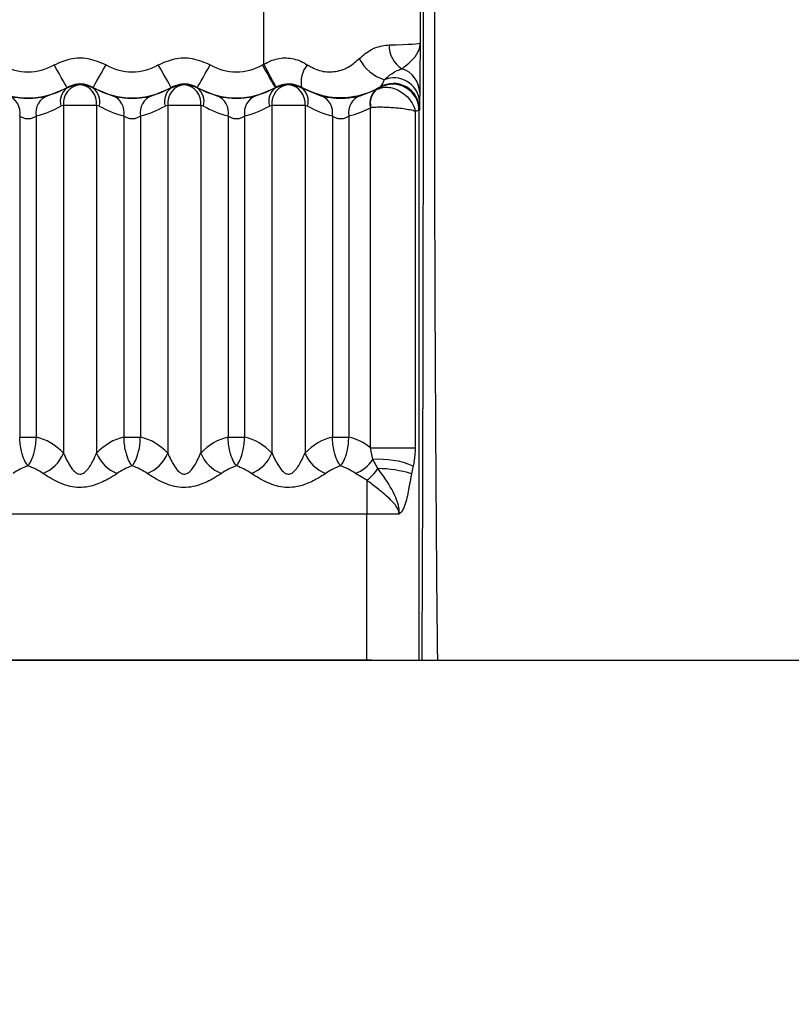
# Model space of a CAD drawing. Units: millimetres. Extents: x 71 to 4274, y 142 to 2067.
# Drawn here: x 1097 to 1112, y 381 to 400 of the extents above; entities that cross this region are included whole.
import ezdxf

# ---------------------------------------------------------------- set-up
doc = ezdxf.new("R2010")
doc.units = ezdxf.units.MM
doc.layers.add('157009', color=7, linetype='Continuous')
doc.layers.add('DIMENSION', color=3, linetype='Continuous', lineweight=25)
doc.styles.add('BEMSTIL', font='arial.ttf', dxfattribs={"width": 0.8})
doc.dimstyles.new('ACO wymiarowanie', dxfattribs={"dimscale": 10, "dimtxt": 3.5, "dimasz": 2.5, "dimexe": 1, "dimexo": 1, "dimgap": 1, "dimtad": 1, "dimdec": 0, "dimtxsty": 'BEMSTIL', "dimcen": 3, "dimclrd": 3, "dimclre": 3, "dimclrt": 2, "dimadec": 0, "dimazin": 0, "dimtfac": 0.875, "dimtdec": 0, "dimtmove": 0, "dimatfit": 0, "dimfxl": 0, "dimtolj": 1, "dimlwd": 25, "dimlwe": 25, "dimarcsym": 0})

# ---------------------------------------------------------------- blocks, each defined once
blk = doc.blocks.new('*D52')
at = {"layer": 'Defpoints', "color": 0}
for p in [(1114.046, 412.493), (893.643, 387.899), (1114.046, 387.899)]:
    blk.add_point(p, dxfattribs=at)
at = {"layer": 'DIMENSION', "color": 3, "lineweight": 25}
for p, q in [((893.643, 437.493), (893.643, 530.96)), ((1104.046, 412.493), (883.643, 412.493)), ((893.643, 387.899), (893.643, 412.493)), ((1104.046, 387.899), (883.643, 387.899)), ((893.643, 362.899), (893.643, 337.899))]:
    blk.add_line(p, q, dxfattribs=at)
at = {"layer": 'DIMENSION', "color": 3}
for points in [[(889.477, 437.493), (897.81, 437.493), (893.643, 412.493)], [(889.477, 362.899), (897.81, 362.899), (893.643, 387.899)]]:
    blk.add_solid(points, dxfattribs=at)
at = {"layer": 'DIMENSION', "color": 2, "insert": (847.903, 500.562), "char_height": 35, "attachment_point": 2, "rotation": 90, "style": 'BEMSTIL'}
blk.add_mtext('\\A1;25', dxfattribs=at)
blk = doc.blocks.new('*D53')
at = {"layer": 'Defpoints', "color": 0}
for p in [(1051.749, 400.196), (1176.344, 400.196), (1176.344, 152.249)]:
    blk.add_point(p, dxfattribs=at)
at = {"layer": 'DIMENSION', "color": 3, "lineweight": 25}
for p, q in [((1051.749, 390.196), (1051.749, 142.249)), ((1176.344, 390.196), (1176.344, 142.249)), ((1026.749, 152.249), (1001.749, 152.249)), ((1051.749, 152.249), (1176.344, 152.249)), ((1201.344, 152.249), (1305.782, 152.249))]:
    blk.add_line(p, q, dxfattribs=at)
at = {"layer": 'DIMENSION', "color": 3}
for points in [[(1026.749, 156.416), (1026.749, 148.083), (1051.749, 152.249)], [(1201.344, 156.416), (1201.344, 148.083), (1176.344, 152.249)]]:
    blk.add_solid(points, dxfattribs=at)
at = {"layer": 'DIMENSION', "color": 2, "insert": (1266.063, 197.989), "char_height": 35, "attachment_point": 2, "style": 'BEMSTIL'}
blk.add_mtext('\\A1;125', dxfattribs=at)
blk = doc.blocks.new('1115417-M_001_Top_view')
for p, q in [((135.951, -0.854), (135.951, 0.854)), ((138.951, 0.448), (138.951, -0.448)), ((135.926, -0.868), (135.951, -0.854)), ((131.801, -1.46), (132.176, -1.31)), ((132.176, -1.31), (132.175, -1.301)), ((132.675, -1.301), (132.674, -1.31)), ((132.674, -1.31), (133.049, -1.46)), ((133.801, -1.46), (134.176, -1.31)), ((134.176, -1.31), (134.175, -1.301)), ((134.675, -1.301), (134.674, -1.31)), ((134.674, -1.31), (135.049, -1.46)), ((135.801, -1.46), (136.176, -1.31)), ((136.188, -1.294), (136.175, -1.301)), ((136.176, -1.31), (136.175, -1.301)), ((136.675, -1.301), (136.674, -1.31)), ((136.674, -1.31), (137.049, -1.46)), ((137.801, -1.46), (138.129, -1.336)), ((138.129, -1.336), (138.13, -1.335)), ((138.943, -1.399), (138.941, -1.554)), ((132.108, -1.644), (132.058, -1.657)), ((132.108, -1.644), (132.108, -8.32)), ((132.743, -1.644), (132.108, -1.644)), ((132.743, -1.644), (132.743, -8.32)), ((132.792, -1.657), (132.743, -1.644)), ((134.108, -1.644), (134.058, -1.657)), ((134.743, -1.644), (134.108, -1.644)), ((134.108, -1.644), (134.108, -8.32)), ((134.743, -1.644), (134.743, -8.32)), ((134.792, -1.657), (134.743, -1.644)), ((136.108, -1.644), (136.058, -1.657)), ((136.108, -1.644), (136.108, -8.32)), ((136.743, -1.644), (136.108, -1.644)), ((136.743, -1.644), (136.743, -8.32)), ((136.792, -1.657), (136.743, -1.644)), ((138.009, -1.689), (137.998, -1.69)), ((137.998, -8.218), (137.998, -1.69)), ((131.267, -1.847), (131.267, -8.013)), ((131.584, -1.847), (131.584, -8.013)), ((133.267, -1.847), (133.267, -8.013)), ((133.584, -1.847), (133.584, -8.013)), ((135.267, -1.847), (135.267, -8.013)), ((135.584, -1.847), (135.584, -8.013)), ((137.267, -1.847), (137.267, -8.013)), ((137.584, -1.847), (137.584, -8.013)), ((138.859, -1.76), (138.859, -8.218)), ((138.939, -1.724), (138.93, -1.74)), ((138.93, -1.74), (138.93, -12.297)), ((131.267, -8.013), (131.584, -8.013)), ((133.267, -8.013), (133.584, -8.013)), ((135.267, -8.013), (135.584, -8.013)), ((137.267, -8.013), (137.584, -8.013)), ((138.042, -8.444), (137.998, -8.218)), ((137.998, -8.218), (138.859, -8.218)), ((138.143, -8.616), (138.042, -8.444)), ((137.93, -8.842), (137.711, -8.71)), ((137.93, -8.842), (137.93, -9.491)), ((137.93, -9.491), (90.206, -9.491)), ((137.93, -12.297), (137.93, -9.491)), ((138.548, -9.491), (137.93, -9.491)), ((98.025, -12.297), (198.025, -12.297))]:
    blk.add_line(p, q)
at = {"flags": 128}
for points in [[(132.175, -1.301), (132.17, -1.293), (132.156, -1.268), (132.133, -1.228), (132.102, -1.174), (132.064, -1.108), (132.021, -1.034), (131.974, -0.952), (131.926, -0.868)], [(132.675, -1.301), (132.68, -1.293), (132.694, -1.268), (132.717, -1.228), (132.748, -1.174), (132.786, -1.108), (132.829, -1.034), (132.876, -0.952), (132.925, -0.868)], [(134.175, -1.301), (134.17, -1.293), (134.156, -1.268), (134.133, -1.228), (134.102, -1.174), (134.064, -1.108), (134.021, -1.034), (133.974, -0.952), (133.926, -0.868)], [(134.675, -1.301), (134.68, -1.293), (134.694, -1.268), (134.717, -1.228), (134.748, -1.174), (134.786, -1.108), (134.829, -1.034), (134.876, -0.952), (134.925, -0.868)], [(136.175, -1.301), (136.17, -1.293), (136.156, -1.268), (136.133, -1.228), (136.102, -1.174), (136.064, -1.108), (136.021, -1.034), (135.974, -0.952), (135.926, -0.868)], [(136.188, -1.294), (136.184, -1.285), (136.17, -1.26), (136.148, -1.219), (136.119, -1.165), (136.083, -1.098), (136.042, -1.022), (135.997, -0.94), (135.951, -0.854)], [(138.18, -1.307), (138.18, -1.305), (138.185, -1.293)]]:
    blk.add_lwpolyline(points, dxfattribs=at)
for centre, radius, start, end in [((138.879, -0.501), 0.521, 178.168, 237.7766), ((138.509, -0.37), 0.819, 207.5016, 252.6533), ((131.425, 0), 1.002, 240.0358, 299.9642), ((133.425, 0), 1.002, 240.0358, 299.9642), ((135.425, 0), 1.002, 240.0358, 299.9642), ((137.192, -1.202), 0.526, 140.532, 190.7825), ((138.458, -1.405), 0.485, 0.7098, 72.8149), ((138.449, -1.611), 0.495, 6.5216, 111.8923), ((131.425, 0), 1.502, 240.0358, 299.9642), ((132.358, -1.566), 0.313, 125.3726, 196.962), ((132.473, -1.608), 0.367, 97.5399, 185.6068), ((132.377, -1.608), 0.367, 354.3859, 82.4674), ((132.492, -1.566), 0.313, 343.0527, 54.6214), ((133.425, 0), 1.502, 240.0358, 299.9642), ((134.358, -1.566), 0.313, 125.3726, 196.962), ((134.473, -1.608), 0.367, 97.5399, 185.6068), ((134.377, -1.608), 0.367, 354.3932, 82.4601), ((134.492, -1.566), 0.313, 343.0527, 54.6214), ((135.425, 0), 1.502, 240.0358, 299.9642), ((136.358, -1.566), 0.313, 125.3786, 196.9473), ((136.473, -1.608), 0.367, 97.5399, 185.6068), ((136.377, -1.608), 0.367, 354.3932, 82.4601), ((136.492, -1.566), 0.313, 343.038, 54.6274), ((138.43, -1.74), 0.5, 0.0041, 119.9964), ((138.439, -1.724), 0.5, 0.001, 120.4589), ((130.927, -1.783), 0.346, 349.3316, 69.3047), ((131.924, -1.783), 0.346, 110.6914, 190.6722), ((132.927, -1.783), 0.346, 349.3316, 69.3047), ((133.924, -1.783), 0.346, 110.6914, 190.6722), ((134.927, -1.783), 0.346, 349.3297, 69.2999), ((135.924, -1.783), 0.346, 110.7001, 190.6703), ((136.927, -1.783), 0.346, 349.3278, 69.3086), ((137.924, -1.783), 0.346, 110.6953, 190.6684), ((138.304, -1.602), 0.319, 123.3628, 196.0212), ((138.307, -1.594), 0.313, 124.3564, 197.6906), ((131.454, -8.053), 0.706, 291.3327, 337.7626), ((133.396, -8.053), 0.706, 202.2386, 248.6704), ((133.454, -8.053), 0.706, 291.3327, 337.7626), ((135.396, -8.053), 0.706, 202.2358, 248.6732), ((135.454, -8.053), 0.706, 291.3268, 337.7642), ((137.396, -8.053), 0.706, 202.2374, 248.6673), ((137.45, -8.046), 0.714, 291.4832, 326.1158), ((138.177, -10.081), 1.643, 67.0742, 94.7176), ((137.322, -8.051), 0.997, 307.5154, 325.4363), ((138.131, -10.817), 2.2, 72.691, 89.6657)]:
    blk.add_arc(centre, radius, start, end)
for centre, major_axis, ratio, start_param, end_param in [((135.951, -0.448), (3, 0), 0.020364, 5.643867, 6.278822), ((131.119, 0), (1.905, 0), 0.999984, 4.959098, 5.228137), ((133.732, 0), (1.905, 0), 0.999984, 4.196641, 4.465679), ((133.119, 0), (1.905, 0), 0.999984, 4.959098, 5.228137), ((135.732, 0), (1.905, 0), 0.999984, 4.196641, 4.465679), ((135.119, 0), (1.905, 0), 0.999984, 4.959098, 5.228137), ((137.732, 0), (1.905, 0), 0.999984, 4.196641, 4.465679), ((137.119, 0), (1.905, 0), 0.999984, 4.959098, 5.191976), ((131.389, -9.491), (0, 1.5), 0.767327, 5.608509, 6.11297), ((133.461, -9.491), (0, 1.5), 0.767327, 0.170216, 0.674676), ((133.389, -9.491), (0, 1.5), 0.767327, 5.608509, 6.11297), ((135.461, -9.491), (0, 1.5), 0.767327, 0.170216, 0.674676), ((135.389, -9.491), (0, 1.5), 0.767327, 5.608509, 6.11297), ((137.461, -9.491), (0, 1.5), 0.767327, 0.170216, 0.674676), ((137.389, -9.491), (0, 1.5), 0.767327, 5.725949, 6.11297), ((131.858, -9.491), (1.151, 0), 0.868817, 1.956465, 2.245473), ((130.992, -9.491), (1.151, 0), 0.868817, 0.89612, 1.185128), ((133.858, -9.491), (1.151, 0), 0.868817, 1.956465, 2.245473), ((132.992, -9.491), (1.151, 0), 0.868817, 0.89612, 1.185128), ((135.858, -9.491), (1.151, 0), 0.868817, 1.956465, 2.245473), ((134.992, -9.491), (1.151, 0), 0.868817, 0.89612, 1.185128), ((137.858, -9.491), (1.151, 0), 0.868817, 1.956465, 2.245473), ((136.992, -9.491), (1.151, 0), 0.868817, 0.89612, 1.185128)]:
    blk.add_ellipse(centre, major_axis=major_axis, ratio=ratio, start_param=start_param, end_param=end_param)
for points, knots in [([(138.989, -12.297), (138.992, -11.775), (138.998, -10.615), (139.005, -8.369), (139.011, -5.776), (139.014, -2.948), (139.015, -0.129), (139.014, 2.561), (139.011, 5.213), (139.006, 7.847), (138.999, 10.307), (138.993, 11.659), (138.99, 12.297)], [0, 0, 0, 0, 0.0847603, 0.1882743, 0.2917057, 0.3966503, 0.5015381, 0.592647, 0.6837849, 0.7928804, 0.9020797, 1, 1, 1, 1]), ([(139.282, 12.297), (139.276, 11.748), (139.264, 10.463), (139.247, 8.057), (139.235, 5.534), (139.227, 2.833), (139.225, 1.06), (139.225, -1.031), (139.227, -3.05), (139.236, -5.939), (139.251, -8.592), (139.266, -10.776), (139.278, -11.867), (139.283, -12.297)], [0, 0, 0, 0, 0.084304, 0.19721, 0.310015, 0.382876, 0.498834, 0.500509, 0.608352, 0.716247, 0.823164, 0.930161, 1, 1, 1, 1]), ([(137.783, -0.748), (137.86, -0.681), (137.959, -0.597), (138.159, -0.507), (138.269, -0.494), (138.359, -0.484)], [0, 0, 0, 0, 0.406737, 0.514443, 1, 1, 1, 1]), ([(138.602, -0.941), (138.726, -0.843), (138.9, -0.706), (138.948, -0.518), (138.951, -0.459), (138.951, -0.449), (138.951, -0.448)], [0, 0, 0, 0, 0.677565, 0.947252, 0.9946, 1, 1, 1, 1]), ([(138.951, -0.448), (138.951, -0.45), (138.95, -0.565), (138.949, -0.954), (138.945, -1.216), (138.943, -1.399)], [0, 0, 0, 0, 0.004856, 0.306986, 1, 1, 1, 1]), ([(131.926, -0.868), (132.028, -0.822), (132.234, -0.73), (132.594, -0.723), (132.811, -0.818), (132.925, -0.868)], [0, 0, 0, 0, 0.322667, 0.645331, 1, 1, 1, 1]), ([(133.926, -0.868), (134.028, -0.822), (134.234, -0.73), (134.594, -0.723), (134.811, -0.818), (134.925, -0.868)], [0, 0, 0, 0, 0.322667, 0.645331, 1, 1, 1, 1]), ([(135.951, -0.854), (136.038, -0.811), (136.208, -0.727), (136.499, -0.731), (136.687, -0.803), (136.775, -0.861), (136.786, -0.868)], [0, 0, 0, 0, 0.320198, 0.63449, 0.956678, 1, 1, 1, 1]), ([(136.786, -0.868), (136.874, -0.914), (137.05, -1.007), (137.344, -1.006), (137.595, -0.916), (137.725, -0.799), (137.783, -0.748)], [0, 0, 0, 0, 0.255756, 0.506011, 0.780165, 1, 1, 1, 1]), ([(138.265, -1.151), (138.314, -1.109), (138.45, -0.993), (138.542, -0.962), (138.602, -0.941)], [0, 0, 0, 0, 0.361488, 1, 1, 1, 1]), ([(132.675, -1.301), (132.618, -1.276), (132.51, -1.229), (132.33, -1.232), (132.227, -1.278), (132.175, -1.301)], [0, 0, 0, 0, 0.354668, 0.67736, 1, 1, 1, 1]), ([(132.176, -1.31), (132.238, -1.283), (132.318, -1.247), (132.405, -1.245), (132.425, -1.244)], [0, 0, 0, 0, 0.763652, 1, 1, 1, 1]), ([(132.425, -1.244), (132.492, -1.251), (132.579, -1.26), (132.656, -1.3), (132.674, -1.31)], [0, 0, 0, 0, 0.763207, 1, 1, 1, 1]), ([(134.675, -1.301), (134.618, -1.276), (134.51, -1.229), (134.33, -1.232), (134.227, -1.278), (134.175, -1.301)], [0, 0, 0, 0, 0.354724, 0.677359, 1, 1, 1, 1]), ([(134.176, -1.31), (134.238, -1.283), (134.318, -1.247), (134.405, -1.245), (134.425, -1.244)], [0, 0, 0, 0, 0.763652, 1, 1, 1, 1]), ([(134.425, -1.244), (134.492, -1.251), (134.579, -1.26), (134.656, -1.3), (134.674, -1.31)], [0, 0, 0, 0, 0.763207, 1, 1, 1, 1]), ([(136.176, -1.31), (136.238, -1.283), (136.318, -1.247), (136.405, -1.245), (136.425, -1.244)], [0, 0, 0, 0, 0.763546, 1, 1, 1, 1]), ([(136.675, -1.301), (136.669, -1.297), (136.617, -1.269), (136.51, -1.233), (136.342, -1.23), (136.239, -1.273), (136.188, -1.294)], [0, 0, 0, 0, 0.044225, 0.374976, 0.691142, 1, 1, 1, 1]), ([(136.425, -1.244), (136.492, -1.251), (136.579, -1.26), (136.656, -1.3), (136.674, -1.31)], [0, 0, 0, 0, 0.763207, 1, 1, 1, 1]), ([(138.185, -1.293), (138.158, -1.308), (137.987, -1.405), (137.643, -1.51), (137.137, -1.509), (136.83, -1.371), (136.675, -1.301)], [0, 0, 0, 0, 0.0614018, 0.3838174, 0.6879048, 1, 1, 1, 1]), ([(138.13, -1.335), (138.165, -1.321), (138.234, -1.293), (138.354, -1.294), (138.476, -1.325), (138.595, -1.386), (138.709, -1.477), (138.808, -1.603), (138.848, -1.705), (138.859, -1.759), (138.859, -1.76)], [0, 0, 0, 0, 0.133264, 0.268104, 0.395405, 0.524138, 0.663447, 0.819535, 0.995266, 1, 1, 1, 1]), ([(138.13, -1.335), (138.142, -1.329), (138.171, -1.312), (138.176, -1.309), (138.18, -1.307)], [0, 0, 0, 0, 0.396171, 1, 1, 1, 1]), ([(138.185, -1.293), (138.201, -1.275), (138.227, -1.247), (138.254, -1.178), (138.265, -1.151)], [0, 0, 0, 0, 0.613624, 1, 1, 1, 1]), ([(131.049, -1.46), (131.085, -1.468), (131.154, -1.484), (131.297, -1.503), (131.408, -1.507), (131.512, -1.505), (131.627, -1.495), (131.735, -1.476), (131.784, -1.464), (131.801, -1.46)], [0, 0, 0, 0, 0.196416, 0.378716, 0.513405, 0.549637, 0.717174, 0.89789, 1, 1, 1, 1]), ([(133.049, -1.46), (133.085, -1.468), (133.154, -1.484), (133.297, -1.503), (133.408, -1.507), (133.512, -1.505), (133.627, -1.495), (133.735, -1.476), (133.784, -1.464), (133.801, -1.46)], [0, 0, 0, 0, 0.196416, 0.378715, 0.513373, 0.549637, 0.717174, 0.89789, 1, 1, 1, 1]), ([(135.049, -1.46), (135.085, -1.468), (135.154, -1.484), (135.297, -1.503), (135.408, -1.507), (135.512, -1.505), (135.627, -1.495), (135.735, -1.476), (135.784, -1.464), (135.801, -1.46)], [0, 0, 0, 0, 0.196421, 0.378725, 0.513386, 0.549651, 0.717162, 0.897906, 1, 1, 1, 1]), ([(137.049, -1.46), (137.085, -1.468), (137.154, -1.484), (137.297, -1.503), (137.408, -1.507), (137.512, -1.505), (137.627, -1.495), (137.735, -1.476), (137.784, -1.464), (137.801, -1.46)], [0, 0, 0, 0, 0.196438, 0.378738, 0.513396, 0.54966, 0.717167, 0.897908, 1, 1, 1, 1]), ([(138.859, -1.76), (138.858, -1.76), (138.835, -1.751), (138.771, -1.733), (138.639, -1.712), (138.498, -1.696), (138.36, -1.686), (138.227, -1.681), (138.103, -1.681), (138.04, -1.686), (138.009, -1.689)], [0, 0, 0, 0, 0.00451, 0.182626, 0.340346, 0.480969, 0.610486, 0.737542, 0.870504, 1, 1, 1, 1]), ([(138.941, -1.554), (138.941, -1.59), (138.94, -1.687), (138.939, -1.71), (138.939, -1.724)], [0, 0, 0, 0, 0.371525, 1, 1, 1, 1]), ([(131.584, -1.847), (131.576, -1.853), (131.555, -1.868), (131.51, -1.892), (131.45, -1.908), (131.405, -1.906), (131.361, -1.898), (131.312, -1.879), (131.282, -1.858), (131.267, -1.847)], [0, 0, 0, 0, 0.0982205, 0.2796529, 0.4496873, 0.5793801, 0.6228328, 0.8078263, 1, 1, 1, 1]), ([(133.584, -1.847), (133.576, -1.853), (133.555, -1.868), (133.51, -1.892), (133.451, -1.908), (133.405, -1.906), (133.361, -1.898), (133.312, -1.879), (133.282, -1.858), (133.267, -1.847)], [0, 0, 0, 0, 0.098268, 0.279642, 0.449677, 0.579371, 0.622898, 0.807825, 1, 1, 1, 1]), ([(135.584, -1.847), (135.576, -1.853), (135.555, -1.868), (135.51, -1.892), (135.45, -1.908), (135.405, -1.906), (135.361, -1.898), (135.312, -1.879), (135.282, -1.858), (135.267, -1.847)], [0, 0, 0, 0, 0.098262, 0.279625, 0.449722, 0.57933, 0.622855, 0.807837, 1, 1, 1, 1]), ([(137.584, -1.847), (137.576, -1.853), (137.555, -1.868), (137.51, -1.892), (137.45, -1.908), (137.405, -1.906), (137.361, -1.898), (137.312, -1.879), (137.282, -1.858), (137.267, -1.847)], [0, 0, 0, 0, 0.098219, 0.279591, 0.449696, 0.57931, 0.622837, 0.807828, 1, 1, 1, 1]), ([(138.93, -1.74), (138.921, -1.742), (138.911, -1.746), (138.867, -1.758), (138.859, -1.76)], [0, 0, 0, 0, 0.82428, 1, 1, 1, 1]), ([(131.425, -8.565), (131.425, -8.564), (131.423, -8.563), (131.42, -8.558), (131.412, -8.548), (131.39, -8.517), (131.348, -8.442), (131.304, -8.313), (131.275, -8.154), (131.269, -8.058), (131.267, -8.013)], [0, 0, 0, 0, 0.005707, 0.018067, 0.044805, 0.112379, 0.308835, 0.622766, 0.823582, 1, 1, 1, 1]), ([(131.425, -8.565), (131.426, -8.564), (131.427, -8.563), (131.43, -8.558), (131.438, -8.548), (131.46, -8.517), (131.502, -8.442), (131.546, -8.313), (131.576, -8.154), (131.581, -8.058), (131.584, -8.013)], [0, 0, 0, 0, 0.0056951, 0.0180675, 0.0448057, 0.1123678, 0.3088248, 0.6227673, 0.8235777, 1, 1, 1, 1]), ([(133.425, -8.565), (133.425, -8.564), (133.423, -8.563), (133.42, -8.558), (133.412, -8.548), (133.39, -8.517), (133.348, -8.442), (133.304, -8.313), (133.275, -8.154), (133.269, -8.058), (133.267, -8.013)], [0, 0, 0, 0, 0.005707, 0.018067, 0.044817, 0.112379, 0.308835, 0.622766, 0.823582, 1, 1, 1, 1]), ([(133.425, -8.565), (133.426, -8.564), (133.427, -8.563), (133.43, -8.558), (133.438, -8.548), (133.46, -8.517), (133.502, -8.442), (133.546, -8.313), (133.576, -8.154), (133.581, -8.058), (133.584, -8.013)], [0, 0, 0, 0, 0.005695, 0.018056, 0.044806, 0.112368, 0.308825, 0.622767, 0.823578, 1, 1, 1, 1]), ([(135.425, -8.565), (135.425, -8.564), (135.423, -8.563), (135.42, -8.558), (135.412, -8.548), (135.39, -8.517), (135.348, -8.442), (135.304, -8.313), (135.275, -8.154), (135.269, -8.058), (135.267, -8.013)], [0, 0, 0, 0, 0.005695, 0.018056, 0.044806, 0.112368, 0.308825, 0.622767, 0.823578, 1, 1, 1, 1]), ([(135.425, -8.565), (135.426, -8.564), (135.427, -8.563), (135.43, -8.558), (135.438, -8.548), (135.46, -8.517), (135.502, -8.442), (135.546, -8.313), (135.576, -8.154), (135.581, -8.058), (135.584, -8.013)], [0, 0, 0, 0, 0.005707, 0.018067, 0.044817, 0.112378, 0.308833, 0.622772, 0.82358, 1, 1, 1, 1]), ([(137.425, -8.565), (137.425, -8.564), (137.423, -8.563), (137.42, -8.558), (137.412, -8.548), (137.39, -8.517), (137.348, -8.442), (137.304, -8.313), (137.275, -8.154), (137.269, -8.058), (137.267, -8.013)], [0, 0, 0, 0, 0.005695, 0.018056, 0.044806, 0.112368, 0.308825, 0.622767, 0.823578, 1, 1, 1, 1]), ([(137.425, -8.565), (137.426, -8.564), (137.427, -8.563), (137.43, -8.558), (137.438, -8.548), (137.46, -8.517), (137.502, -8.442), (137.546, -8.313), (137.576, -8.154), (137.581, -8.058), (137.584, -8.013)], [0, 0, 0, 0, 0.005707, 0.018067, 0.044805, 0.112379, 0.308835, 0.622766, 0.823582, 1, 1, 1, 1]), ([(138.859, -8.218), (138.855, -8.302), (138.85, -8.425), (138.825, -8.534), (138.817, -8.568)], [0, 0, 0, 0, 0.686507, 1, 1, 1, 1]), ([(132.108, -8.32), (132.147, -8.404), (132.203, -8.528), (132.3, -8.661), (132.361, -8.707), (132.401, -8.723), (132.439, -8.726), (132.477, -8.714), (132.52, -8.686), (132.596, -8.607), (132.672, -8.476), (132.721, -8.367), (132.743, -8.32)], [0, 0, 0, 0, 0.270858, 0.395241, 0.448887, 0.475329, 0.510819, 0.548255, 0.582376, 0.648248, 0.845785, 1, 1, 1, 1]), ([(134.108, -8.32), (134.147, -8.404), (134.203, -8.528), (134.3, -8.661), (134.361, -8.707), (134.401, -8.723), (134.439, -8.726), (134.477, -8.714), (134.52, -8.686), (134.596, -8.607), (134.672, -8.476), (134.721, -8.367), (134.743, -8.32)], [0, 0, 0, 0, 0.270858, 0.395241, 0.448887, 0.475303, 0.51082, 0.548256, 0.582376, 0.648249, 0.845785, 1, 1, 1, 1]), ([(136.108, -8.32), (136.147, -8.404), (136.203, -8.528), (136.3, -8.661), (136.361, -8.707), (136.401, -8.723), (136.439, -8.726), (136.477, -8.714), (136.52, -8.686), (136.596, -8.607), (136.672, -8.476), (136.721, -8.367), (136.743, -8.32)], [0, 0, 0, 0, 0.270845, 0.395244, 0.448889, 0.475305, 0.510823, 0.548258, 0.582378, 0.648251, 0.845786, 1, 1, 1, 1]), ([(138.548, -9.491), (138.549, -9.489), (138.549, -9.486), (138.55, -9.48), (138.552, -9.462), (138.553, -9.394), (138.505, -9.178), (138.348, -8.899), (138.202, -8.698), (138.143, -8.616)], [0, 0, 0, 0, 0.006414, 0.0085, 0.019011, 0.062266, 0.213437, 0.68137, 1, 1, 1, 1]), ([(138.817, -8.568), (138.815, -8.577), (138.804, -8.625), (138.794, -8.675), (138.785, -8.716)], [0, 0, 0, 0, 0.176552, 1, 1, 1, 1]), ([(133.139, -8.71), (133.09, -8.743), (132.97, -8.821), (132.766, -8.92), (132.55, -8.977), (132.365, -8.984), (132.181, -8.95), (131.948, -8.861), (131.804, -8.769), (131.711, -8.71)], [0, 0, 0, 0, 0.126336, 0.30859, 0.428283, 0.537628, 0.643565, 0.771223, 1, 1, 1, 1]), ([(135.139, -8.71), (135.09, -8.743), (134.97, -8.821), (134.766, -8.92), (134.55, -8.977), (134.365, -8.984), (134.181, -8.95), (133.948, -8.861), (133.804, -8.769), (133.711, -8.71)], [0, 0, 0, 0, 0.126336, 0.308589, 0.428282, 0.537627, 0.643564, 0.771238, 1, 1, 1, 1]), ([(137.139, -8.71), (137.09, -8.743), (136.97, -8.821), (136.766, -8.92), (136.55, -8.977), (136.365, -8.984), (136.181, -8.95), (135.948, -8.861), (135.804, -8.769), (135.711, -8.71)], [0, 0, 0, 0, 0.126322, 0.308592, 0.428267, 0.537612, 0.643549, 0.771224, 1, 1, 1, 1]), ([(138.548, -9.491), (138.547, -9.475), (138.542, -9.418), (138.491, -9.331), (138.375, -9.196), (138.197, -9.046), (138.029, -8.918), (137.948, -8.856), (137.93, -8.842)], [0, 0, 0, 0, 0.0506473, 0.184697, 0.3174593, 0.6373746, 0.9188229, 1, 1, 1, 1]), ([(138.785, -8.716), (138.771, -8.792), (138.752, -8.892), (138.715, -9.101), (138.684, -9.262), (138.616, -9.417), (138.578, -9.468), (138.55, -9.49), (138.548, -9.491)], [0, 0, 0, 0, 0.279116, 0.364778, 0.755706, 0.854004, 0.993449, 1, 1, 1, 1])]:
    blk.add_open_spline(points, degree=3, knots=knots)

msp = doc.modelspace()

# ---------------------------------------------------------------- block references
at = {"layer": '157009'}
msp.add_blockref('1115417-M_001_Top_view', (966.021, 400.196), dxfattribs=at)

# ---------------------------------------------------------------- dimensions: what is measured, and where the dimension line sits
at = {"layer": 'DIMENSION'}
dim = msp.add_linear_dim(base=(893.643, 387.899), p1=(1114.046, 412.493), p2=(1114.046, 387.899), angle=90, dimstyle='ACO wymiarowanie', dxfattribs=at)
dim.commit()
dim.dimension.update_dxf_attribs({"geometry": '*D52', "text_midpoint": (893.643, 500.562), "dimtype": 160})
dim = msp.add_linear_dim(base=(1176.344, 152.249), p1=(1051.749, 400.196), p2=(1176.344, 400.196), dimstyle='ACO wymiarowanie', dxfattribs=at)
dim.commit()
dim.dimension.update_dxf_attribs({"geometry": '*D53', "text_midpoint": (1266.063, 152.249), "dimtype": 160})

doc.saveas('drawing.dxf')
